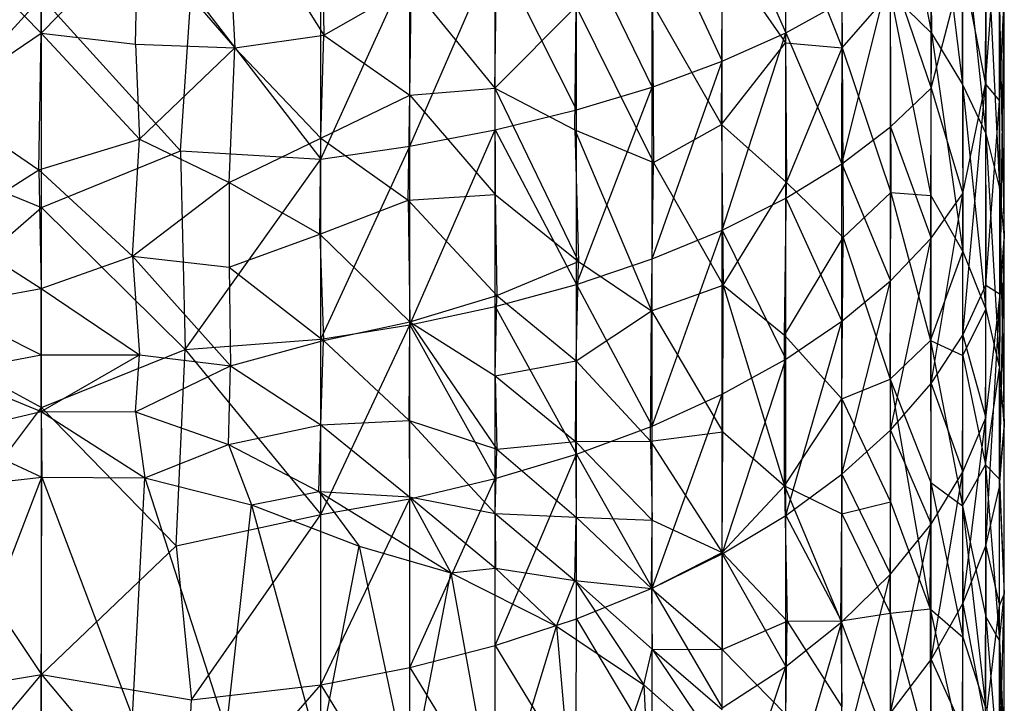
# Model space of a CAD drawing. Units: inches. Extents: x -3.45 to 3.44, y -8.63 to 0.
# Drawn here: x -1.98 to -1.42, y -7.55 to -7.16 of the extents above; entities that cross this region are included whole.
import ezdxf

# ---------------------------------------------------------------- set-up
doc = ezdxf.new("R2010")
doc.units = ezdxf.units.IN
doc.layers.get('0').update_dxf_attribs({"true_color": 0xc2ced6})

msp = doc.modelspace()

# ---------------------------------------------------------------- linework, layer by layer
at = {"color": 253, "true_color": 0xafafaf}
for p, q in [((-1.45984, -7.0444), (-1.45923, -7.16641)), ((-1.45984, -7.0444), (-1.44147, -7.19583)), ((-1.48266, -7.04828), (-1.45923, -7.16641)), ((-1.51077, -7.05279), (-1.51036, -7.17488)), ((-1.54265, -7.16619), (-1.54265, -7.0693)), ((-1.42825, -7.19565), (-1.42816, -7.06771)), ((-1.86305, -7.0779), (-1.85804, -7.17475)), ((-1.86305, -7.0779), (-1.80698, -7.16758)), ((-1.57895, -7.1825), (-1.57895, -7.08366)), ((-1.57895, -7.08366), (-1.54265, -7.16619)), ((-1.42825, -7.19565), (-1.42023, -7.08346)), ((-1.42023, -7.08346), (-1.42022, -7.2052)), ((-1.80867, -7.08602), (-1.80698, -7.16758)), ((-1.54302, -7.09252), (-1.54271, -7.17198)), ((-1.54302, -7.09252), (-1.51036, -7.17488)), ((-1.42823, -7.092), (-1.42808, -7.22392)), ((-1.42823, -7.092), (-1.42035, -7.25515)), ((-1.61904, -7.19726), (-1.61904, -7.09668)), ((-1.61904, -7.09668), (-1.57895, -7.1825)), ((-1.44147, -7.19583), (-1.44131, -7.09819)), ((-1.44131, -7.09819), (-1.42808, -7.22392)), ((-2.02259, -7.11176), (-1.96878, -7.16633)), ((-1.96878, -7.16633), (-1.96877, -7.1079)), ((-1.96878, -7.16633), (-1.91371, -7.11016)), ((-1.91476, -7.17262), (-1.91371, -7.11016)), ((-1.91371, -7.11016), (-1.85804, -7.17475)), ((-1.70924, -7.19789), (-1.70774, -7.10852)), ((-1.66249, -7.21036), (-1.66249, -7.10822)), ((-1.66249, -7.10822), (-1.61904, -7.19726)), ((-1.45949, -7.19787), (-1.45949, -7.10976)), ((-1.75776, -7.23109), (-1.70888, -7.11819)), ((-1.70888, -7.22168), (-1.70888, -7.11819)), ((-1.70888, -7.11819), (-1.66249, -7.21036)), ((-1.57937, -7.21859), (-1.57892, -7.12013)), ((-1.57892, -7.12013), (-1.54271, -7.17198)), ((-1.80869, -7.2385), (-1.75776, -7.12648)), ((-1.75776, -7.23109), (-1.75776, -7.12648)), ((-1.45949, -7.19787), (-1.44148, -7.12881)), ((-1.44148, -7.12881), (-1.44129, -7.25819)), ((-1.44148, -7.12881), (-1.42825, -7.19565)), ((-1.80869, -7.2385), (-1.80869, -7.13301)), ((-1.51045, -7.24112), (-1.48262, -7.12965)), ((-1.48263, -7.22006), (-1.48262, -7.12965)), ((-1.48262, -7.12965), (-1.45949, -7.19787)), ((-1.80698, -7.16758), (-1.75705, -7.13909)), ((-1.75785, -7.20181), (-1.75705, -7.13909)), ((-1.75705, -7.13909), (-1.70924, -7.19789)), ((-2.0484, -7.23371), (-1.96868, -7.14587)), ((-1.96869, -7.2662), (-1.96868, -7.14587)), ((-1.96868, -7.14587), (-1.88898, -7.23371)), ((-1.88898, -7.23371), (-1.883, -7.14218)), ((-1.883, -7.14218), (-1.80869, -7.2385)), ((-1.51036, -7.17488), (-1.48289, -7.1433)), ((-1.48289, -7.1433), (-1.48257, -7.25758)), ((-1.48289, -7.1433), (-1.45953, -7.25928)), ((-1.48289, -7.1433), (-1.45923, -7.16641)), ((-1.42022, -7.2052), (-1.41755, -7.14373)), ((-1.42001, -7.31576), (-1.41755, -7.14373)), ((-1.41756, -7.2841), (-1.41755, -7.14373)), ((-1.70924, -7.19789), (-1.66257, -7.15122)), ((-1.66332, -7.22171), (-1.66257, -7.15122)), ((-1.66257, -7.15122), (-1.6184, -7.24034)), ((-1.61899, -7.14965), (-1.6184, -7.24034)), ((-1.61899, -7.14965), (-1.57937, -7.21859)), ((-1.54265, -7.16619), (-1.51044, -7.14851)), ((-1.51045, -7.24112), (-1.51044, -7.14851)), ((-1.42035, -7.25515), (-1.42022, -7.15118)), ((-1.42022, -7.15118), (-1.41756, -7.2841)), ((-2.02714, -7.20602), (-1.96878, -7.16633)), ((-1.97009, -7.24456), (-1.96878, -7.16633)), ((-1.96878, -7.16633), (-1.91476, -7.17262)), ((-1.96878, -7.16633), (-1.91246, -7.22712)), ((-1.85804, -7.17475), (-1.80698, -7.16758)), ((-1.80878, -7.22657), (-1.80698, -7.16758)), ((-1.80698, -7.16758), (-1.75785, -7.20181)), ((-1.57896, -7.27905), (-1.54265, -7.16619)), ((-1.57895, -7.1825), (-1.54265, -7.16619)), ((-1.54265, -7.26085), (-1.54265, -7.16619)), ((-1.54265, -7.16619), (-1.51045, -7.24112)), ((-1.45953, -7.25928), (-1.45923, -7.16641)), ((-1.45923, -7.16641), (-1.44147, -7.19583)), ((-1.45923, -7.16641), (-1.44132, -7.29133)), ((-1.91476, -7.17262), (-1.91246, -7.22712)), ((-1.91476, -7.17262), (-1.85804, -7.17475)), ((-1.57937, -7.21859), (-1.54271, -7.17198)), ((-1.54271, -7.17198), (-1.54212, -7.25181)), ((-1.54271, -7.17198), (-1.51036, -7.17488)), ((-1.91246, -7.22712), (-1.85804, -7.17475)), ((-1.86126, -7.25184), (-1.85804, -7.17475)), ((-1.85804, -7.17475), (-1.80878, -7.22657)), ((-1.54212, -7.25181), (-1.51036, -7.17488)), ((-1.51036, -7.17488), (-1.50984, -7.28333)), ((-1.51036, -7.17488), (-1.48257, -7.25758)), ((-1.61904, -7.29553), (-1.57895, -7.1825)), ((-1.61904, -7.19726), (-1.57895, -7.1825)), ((-1.57896, -7.27905), (-1.57895, -7.1825)), ((-1.44147, -7.19583), (-1.44132, -7.29133)), ((-1.44147, -7.19583), (-1.42819, -7.32436)), ((-1.44147, -7.19583), (-1.42808, -7.22392)), ((-1.4413, -7.33914), (-1.42825, -7.19565)), ((-1.44129, -7.25819), (-1.42825, -7.19565)), ((-1.42825, -7.19565), (-1.42817, -7.31056)), ((-1.42825, -7.19565), (-1.42022, -7.2052)), ((-1.80878, -7.22657), (-1.75785, -7.20181)), ((-1.7587, -7.26195), (-1.75785, -7.20181)), ((-1.75785, -7.20181), (-1.70924, -7.19789)), ((-1.75785, -7.20181), (-1.70897, -7.2587)), ((-1.70924, -7.19789), (-1.70897, -7.2587)), ((-1.70924, -7.19789), (-1.66332, -7.22171)), ((-1.70924, -7.19789), (-1.66136, -7.29716)), ((-1.6625, -7.31015), (-1.61904, -7.19726)), ((-1.66249, -7.21036), (-1.61904, -7.19726)), ((-1.61904, -7.29553), (-1.61904, -7.19726)), ((-1.48263, -7.22006), (-1.45949, -7.19787)), ((-1.45949, -7.28365), (-1.45949, -7.19787)), ((-1.45949, -7.19787), (-1.44129, -7.25819)), ((-2.02714, -7.20602), (-1.97009, -7.24456)), ((-1.42817, -7.31056), (-1.42022, -7.2052)), ((-1.42022, -7.2052), (-1.42001, -7.31576)), ((-1.70888, -7.22168), (-1.66249, -7.21036)), ((-1.6625, -7.31015), (-1.66249, -7.21036)), ((-1.6184, -7.24034), (-1.57937, -7.21859)), ((-1.57937, -7.21859), (-1.5785, -7.31069)), ((-1.57937, -7.21859), (-1.54212, -7.25181)), ((-1.75777, -7.33329), (-1.70888, -7.22168)), ((-1.75776, -7.23109), (-1.70888, -7.22168)), ((-1.70888, -7.32279), (-1.70888, -7.22168)), ((-1.70888, -7.22168), (-1.6625, -7.31015)), ((-1.66332, -7.22171), (-1.66136, -7.29716)), ((-1.66332, -7.22171), (-1.61943, -7.32527)), ((-1.66332, -7.22171), (-1.6184, -7.24034)), ((-1.51045, -7.24112), (-1.48263, -7.22006)), ((-1.48263, -7.30809), (-1.48263, -7.22006)), ((-1.48263, -7.22006), (-1.45949, -7.28365)), ((-1.42819, -7.32436), (-1.42808, -7.22392)), ((-1.42808, -7.22392), (-1.42035, -7.25515)), ((-1.42808, -7.22392), (-1.42023, -7.35803)), ((-1.97009, -7.24456), (-1.91246, -7.22712)), ((-1.91653, -7.29398), (-1.91246, -7.22712)), ((-1.91246, -7.22712), (-1.86126, -7.25184)), ((-1.86126, -7.25184), (-1.80878, -7.22657)), ((-1.80927, -7.28142), (-1.80878, -7.22657)), ((-1.80878, -7.22657), (-1.7587, -7.26195)), ((-2.0484, -7.23371), (-1.96869, -7.2662)), ((-1.96869, -7.2662), (-1.88898, -7.23371)), ((-1.88898, -7.23371), (-1.88631, -7.34737)), ((-1.88898, -7.23371), (-1.80869, -7.2385)), ((-1.8087, -7.34156), (-1.75776, -7.23109)), ((-1.80869, -7.2385), (-1.75776, -7.23109)), ((-1.75777, -7.33329), (-1.75776, -7.23109)), ((-1.88631, -7.34737), (-1.80869, -7.2385)), ((-1.8087, -7.34156), (-1.80869, -7.2385)), ((-1.61943, -7.32527), (-1.6184, -7.24034)), ((-1.6184, -7.24034), (-1.5785, -7.31069)), ((-1.54265, -7.26085), (-1.51045, -7.24112)), ((-1.51045, -7.33129), (-1.51045, -7.24112)), ((-1.51045, -7.24112), (-1.48263, -7.30809)), ((-2.02281, -7.27818), (-1.97009, -7.24456)), ((-1.97009, -7.24456), (-1.96879, -7.31244)), ((-1.97009, -7.24456), (-1.91653, -7.29398)), ((-1.91653, -7.29398), (-1.86126, -7.25184)), ((-1.86126, -7.25184), (-1.86114, -7.30041)), ((-1.86126, -7.25184), (-1.80927, -7.28142)), ((-1.5785, -7.31069), (-1.54212, -7.25181)), ((-1.54329, -7.33918), (-1.54212, -7.25181)), ((-1.54212, -7.25181), (-1.50984, -7.28333)), ((-1.7587, -7.26195), (-1.70897, -7.2587)), ((-1.70897, -7.2587), (-1.70804, -7.31658)), ((-1.70897, -7.2587), (-1.66136, -7.29716)), ((-1.50984, -7.28333), (-1.48257, -7.25758)), ((-1.48293, -7.36445), (-1.48257, -7.25758)), ((-1.48257, -7.25758), (-1.45971, -7.34227)), ((-1.48257, -7.25758), (-1.45953, -7.25928)), ((-1.45949, -7.36688), (-1.44129, -7.25819)), ((-1.45949, -7.28365), (-1.44129, -7.25819)), ((-1.4413, -7.33914), (-1.44129, -7.25819)), ((-1.42035, -7.25515), (-1.42023, -7.35803)), ((-1.42035, -7.25515), (-1.41756, -7.39202)), ((-1.42035, -7.25515), (-1.41756, -7.2841)), ((-1.80927, -7.28142), (-1.7587, -7.26195)), ((-1.7587, -7.26195), (-1.75772, -7.33163)), ((-1.7587, -7.26195), (-1.70804, -7.31658)), ((-1.57896, -7.27905), (-1.54265, -7.26085)), ((-1.54266, -7.35302), (-1.54265, -7.26085)), ((-1.54265, -7.26085), (-1.51045, -7.33129)), ((-1.45971, -7.34227), (-1.45953, -7.25928)), ((-1.45953, -7.25928), (-1.44132, -7.29133)), ((-2.04977, -7.33654), (-1.96869, -7.2662)), ((-1.96869, -7.38066), (-1.96869, -7.2662)), ((-1.96869, -7.2662), (-1.88631, -7.34737)), ((-2.02281, -7.27818), (-1.96879, -7.31244)), ((-1.61905, -7.39121), (-1.57896, -7.27905)), ((-1.61904, -7.29553), (-1.57896, -7.27905)), ((-1.57896, -7.37306), (-1.57896, -7.27905)), ((-1.57896, -7.27905), (-1.54266, -7.35302)), ((-1.86114, -7.30041), (-1.80927, -7.28142)), ((-1.80927, -7.28142), (-1.80715, -7.34219)), ((-1.80927, -7.28142), (-1.75772, -7.33163)), ((-1.54329, -7.33918), (-1.50984, -7.28333)), ((-1.51057, -7.37573), (-1.50984, -7.28333)), ((-1.50984, -7.28333), (-1.48293, -7.36445)), ((-1.48263, -7.3935), (-1.45949, -7.28365)), ((-1.48263, -7.30809), (-1.45949, -7.28365)), ((-1.45949, -7.36688), (-1.45949, -7.28365)), ((-1.42023, -7.42602), (-1.41756, -7.2841)), ((-1.42001, -7.31576), (-1.41756, -7.2841)), ((-1.41756, -7.39202), (-1.41756, -7.2841)), ((-1.45971, -7.34227), (-1.44132, -7.29133)), ((-1.44132, -7.35079), (-1.44132, -7.29133)), ((-1.44132, -7.29133), (-1.42819, -7.32436)), ((-1.96879, -7.31244), (-1.91653, -7.29398)), ((-1.91653, -7.29398), (-1.91248, -7.35039)), ((-1.91653, -7.29398), (-1.86114, -7.30041)), ((-1.91653, -7.29398), (-1.86041, -7.3567)), ((-1.70804, -7.31658), (-1.66136, -7.29716)), ((-1.66258, -7.35386), (-1.66136, -7.29716)), ((-1.6625, -7.31015), (-1.61904, -7.29553)), ((-1.66136, -7.29716), (-1.61943, -7.32527)), ((-1.61905, -7.39121), (-1.61904, -7.29553)), ((-1.86114, -7.30041), (-1.86041, -7.3567)), ((-1.86114, -7.30041), (-1.80715, -7.34219)), ((-1.51045, -7.41877), (-1.48263, -7.30809)), ((-1.51045, -7.33129), (-1.48263, -7.30809)), ((-1.48263, -7.3935), (-1.48263, -7.30809)), ((-2.02392, -7.32272), (-1.96879, -7.31244)), ((-1.9688, -7.3505), (-1.96879, -7.31244)), ((-1.96879, -7.31244), (-1.91248, -7.35039)), ((-1.70888, -7.32279), (-1.6625, -7.31015)), ((-1.6625, -7.40732), (-1.6625, -7.31015)), ((-1.6625, -7.31015), (-1.61905, -7.39121)), ((-1.61943, -7.32527), (-1.5785, -7.31069)), ((-1.5787, -7.39447), (-1.5785, -7.31069)), ((-1.5785, -7.31069), (-1.54345, -7.42553)), ((-1.5785, -7.31069), (-1.54329, -7.33918)), ((-1.4413, -7.33914), (-1.42817, -7.31056)), ((-1.42817, -7.38654), (-1.42817, -7.31056)), ((-1.42817, -7.31056), (-1.42001, -7.31576)), ((-1.75772, -7.33163), (-1.70804, -7.31658)), ((-1.70898, -7.36247), (-1.70804, -7.31658)), ((-1.70804, -7.31658), (-1.66258, -7.35386)), ((-1.42818, -7.45969), (-1.42001, -7.31576)), ((-1.42817, -7.38654), (-1.42001, -7.31576)), ((-1.42023, -7.42602), (-1.42001, -7.31576)), ((-2.02392, -7.32272), (-1.9688, -7.3505)), ((-1.75777, -7.33329), (-1.70888, -7.32279)), ((-1.70889, -7.42123), (-1.70888, -7.32279)), ((-1.70888, -7.32279), (-1.6625, -7.40732)), ((-1.66258, -7.35386), (-1.61943, -7.32527)), ((-1.62015, -7.39989), (-1.61943, -7.32527)), ((-1.61943, -7.32527), (-1.5787, -7.39447)), ((-1.44132, -7.35079), (-1.42819, -7.32436)), ((-1.42825, -7.41343), (-1.42819, -7.32436)), ((-1.42819, -7.32436), (-1.42023, -7.35803)), ((-1.80715, -7.34219), (-1.75772, -7.33163)), ((-1.75817, -7.38807), (-1.75772, -7.33163)), ((-1.75772, -7.33163), (-1.70898, -7.36247)), ((-1.75772, -7.33163), (-1.70798, -7.40443)), ((-1.54266, -7.44244), (-1.51045, -7.33129)), ((-1.54266, -7.35302), (-1.51045, -7.33129)), ((-1.51045, -7.41877), (-1.51045, -7.33129)), ((-2.04977, -7.33654), (-1.96869, -7.38066)), ((-1.8087, -7.4419), (-1.75777, -7.33329)), ((-1.8087, -7.34156), (-1.75777, -7.33329)), ((-1.75777, -7.4328), (-1.75777, -7.33329)), ((-1.75777, -7.33329), (-1.70889, -7.42123)), ((-1.88631, -7.34737), (-1.8087, -7.34156)), ((-1.86041, -7.3567), (-1.80715, -7.34219)), ((-1.80881, -7.39047), (-1.80715, -7.34219)), ((-1.8087, -7.4419), (-1.8087, -7.34156)), ((-1.80715, -7.34219), (-1.75817, -7.38807)), ((-1.54345, -7.42553), (-1.54329, -7.33918)), ((-1.54329, -7.33918), (-1.51057, -7.37573)), ((-1.48293, -7.36445), (-1.45971, -7.34227)), ((-1.45971, -7.34227), (-1.45954, -7.42349)), ((-1.45971, -7.34227), (-1.44144, -7.43696)), ((-1.45971, -7.34227), (-1.44132, -7.35079)), ((-1.45949, -7.36688), (-1.4413, -7.33914)), ((-1.4413, -7.41739), (-1.4413, -7.33914)), ((-1.4413, -7.33914), (-1.42817, -7.38654)), ((-1.96869, -7.38066), (-1.88631, -7.34737)), ((-1.89159, -7.45971), (-1.88631, -7.34737)), ((-1.88631, -7.34737), (-1.8087, -7.4419)), ((-2.02282, -7.36092), (-1.9688, -7.3505)), ((-1.9688, -7.38284), (-1.91248, -7.35039)), ((-1.9688, -7.3505), (-1.91248, -7.35039)), ((-1.9688, -7.38284), (-1.9688, -7.3505)), ((-1.91478, -7.38306), (-1.91248, -7.35039)), ((-1.91248, -7.35039), (-1.86041, -7.3567)), ((-1.70898, -7.36247), (-1.66258, -7.35386)), ((-1.66294, -7.40001), (-1.66258, -7.35386)), ((-1.66258, -7.35386), (-1.62015, -7.39989)), ((-1.57897, -7.46427), (-1.54266, -7.35302)), ((-1.57896, -7.37306), (-1.54266, -7.35302)), ((-1.54266, -7.44244), (-1.54266, -7.35302)), ((-1.44144, -7.43696), (-1.44132, -7.35079)), ((-1.44132, -7.35079), (-1.42825, -7.41343)), ((-1.91478, -7.38306), (-1.86041, -7.3567)), ((-1.86158, -7.4018), (-1.86041, -7.3567)), ((-1.86041, -7.3567), (-1.80881, -7.39047)), ((-1.42825, -7.41343), (-1.42023, -7.35803)), ((-1.42024, -7.42171), (-1.42023, -7.35803)), ((-1.42023, -7.35803), (-1.41756, -7.39202)), ((-2.02282, -7.36092), (-1.9688, -7.38284)), ((-1.70898, -7.36247), (-1.70798, -7.40443)), ((-1.70898, -7.36247), (-1.66294, -7.40001)), ((-1.51057, -7.37573), (-1.48293, -7.36445)), ((-1.48293, -7.36445), (-1.48269, -7.43455)), ((-1.48293, -7.36445), (-1.45997, -7.49579)), ((-1.48293, -7.36445), (-1.45954, -7.42349)), ((-1.48263, -7.3935), (-1.45949, -7.36688)), ((-1.4595, -7.44732), (-1.45949, -7.36688)), ((-1.45949, -7.36688), (-1.4413, -7.41739)), ((-1.61905, -7.48404), (-1.57896, -7.37306)), ((-1.61905, -7.39121), (-1.57896, -7.37306)), ((-1.57897, -7.46427), (-1.57896, -7.37306)), ((-1.54345, -7.42553), (-1.51057, -7.37573)), ((-1.51057, -7.37573), (-1.51051, -7.44144)), ((-1.51057, -7.37573), (-1.48269, -7.43455)), ((-2.02271, -7.45244), (-1.96869, -7.38066)), ((-1.9687, -7.53346), (-1.96869, -7.38066)), ((-1.96869, -7.38066), (-1.89159, -7.45971)), ((-2.02215, -7.39562), (-1.9688, -7.38284)), ((-1.9688, -7.38284), (-1.96845, -7.42043)), ((-1.9688, -7.38284), (-1.91478, -7.38306)), ((-1.9688, -7.38284), (-1.9095, -7.42086)), ((-1.91478, -7.38306), (-1.9095, -7.42086)), ((-1.91478, -7.38306), (-1.86158, -7.4018)), ((-1.80881, -7.39047), (-1.75817, -7.38807)), ((-1.75817, -7.38807), (-1.758, -7.43168)), ((-1.75817, -7.38807), (-1.70899, -7.44133)), ((-1.75817, -7.38807), (-1.70798, -7.40443)), ((-1.4413, -7.49271), (-1.42817, -7.38654)), ((-1.4413, -7.41739), (-1.42817, -7.38654)), ((-1.42818, -7.45969), (-1.42817, -7.38654)), ((-1.86158, -7.4018), (-1.80881, -7.39047)), ((-1.80988, -7.42871), (-1.80881, -7.39047)), ((-1.80881, -7.39047), (-1.758, -7.43168)), ((-1.6625, -7.40732), (-1.61905, -7.39121)), ((-1.61905, -7.48404), (-1.61905, -7.39121)), ((-1.51045, -7.41877), (-1.48263, -7.3935)), ((-1.48264, -7.47606), (-1.48263, -7.3935)), ((-1.48263, -7.3935), (-1.4595, -7.44732)), ((-1.42024, -7.42171), (-1.41756, -7.39202)), ((-1.42023, -7.42602), (-1.41756, -7.39202)), ((-1.41756, -7.48741), (-1.41756, -7.39202)), ((-2.02215, -7.39562), (-1.96845, -7.42043)), ((-1.62015, -7.39989), (-1.5787, -7.39447)), ((-1.57905, -7.46355), (-1.5787, -7.39447)), ((-1.5787, -7.39447), (-1.54345, -7.42553)), ((-1.9095, -7.42086), (-1.86158, -7.4018)), ((-1.86158, -7.4018), (-1.8484, -7.4363)), ((-1.86158, -7.4018), (-1.80988, -7.42871)), ((-1.70899, -7.44133), (-1.70798, -7.40443)), ((-1.70798, -7.40443), (-1.66294, -7.40001)), ((-1.70798, -7.40443), (-1.6626, -7.44336)), ((-1.66294, -7.40001), (-1.62015, -7.39989)), ((-1.66294, -7.40001), (-1.6626, -7.44336)), ((-1.66294, -7.40001), (-1.61913, -7.44512)), ((-1.62015, -7.39989), (-1.61913, -7.44512)), ((-1.62015, -7.39989), (-1.57905, -7.46355)), ((-1.70889, -7.51674), (-1.6625, -7.40732)), ((-1.70889, -7.42123), (-1.6625, -7.40732)), ((-1.6625, -7.50159), (-1.6625, -7.40732)), ((-1.6625, -7.40732), (-1.61905, -7.48404)), ((-1.44144, -7.43696), (-1.42825, -7.41343)), ((-1.42825, -7.41343), (-1.4282, -7.50033)), ((-1.42825, -7.41343), (-1.42026, -7.51418)), ((-1.42825, -7.41343), (-1.42024, -7.42171)), ((-2.02975, -7.42734), (-1.96845, -7.42043)), ((-2.02125, -7.55767), (-1.96845, -7.42043)), ((-1.96886, -7.55521), (-1.96845, -7.42043)), ((-1.96845, -7.42043), (-1.91646, -7.55767)), ((-1.96845, -7.42043), (-1.9095, -7.42086)), ((-1.91646, -7.55767), (-1.9095, -7.42086)), ((-1.9095, -7.42086), (-1.86278, -7.56536)), ((-1.9095, -7.42086), (-1.8484, -7.4363)), ((-1.75777, -7.52934), (-1.70889, -7.42123)), ((-1.75777, -7.4328), (-1.70889, -7.42123)), ((-1.70889, -7.51674), (-1.70889, -7.42123)), ((-1.54266, -7.44244), (-1.51045, -7.41877)), ((-1.51046, -7.50332), (-1.51045, -7.41877)), ((-1.51045, -7.41877), (-1.48264, -7.47606)), ((-1.4595, -7.52476), (-1.4413, -7.41739)), ((-1.4595, -7.44732), (-1.4413, -7.41739)), ((-1.4413, -7.49271), (-1.4413, -7.41739)), ((-1.42026, -7.51418), (-1.42024, -7.42171)), ((-1.42024, -7.42171), (-1.41756, -7.48741)), ((-1.57905, -7.46355), (-1.54345, -7.42553)), ((-1.54345, -7.42553), (-1.54182, -7.5028)), ((-1.54345, -7.42553), (-1.51102, -7.50269)), ((-1.54345, -7.42553), (-1.51051, -7.44144)), ((-1.45997, -7.49579), (-1.45954, -7.42349)), ((-1.45954, -7.42349), (-1.44144, -7.43696)), ((-1.45954, -7.42349), (-1.44134, -7.51212)), ((-1.42818, -7.45969), (-1.42023, -7.42602)), ((-1.42023, -7.494), (-1.42023, -7.42602)), ((-1.42023, -7.42602), (-1.41756, -7.48741)), ((-1.8484, -7.4363), (-1.80988, -7.42871)), ((-1.80988, -7.42871), (-1.78677, -7.45995)), ((-1.80988, -7.42871), (-1.758, -7.43168)), ((-1.80988, -7.42871), (-1.73438, -7.47528)), ((-1.8087, -7.53926), (-1.75777, -7.4328)), ((-1.8087, -7.4419), (-1.75777, -7.4328)), ((-1.758, -7.43168), (-1.73438, -7.47528)), ((-1.758, -7.43168), (-1.70899, -7.44133)), ((-1.758, -7.43168), (-1.70878, -7.47265)), ((-1.75777, -7.52934), (-1.75777, -7.4328)), ((-1.86278, -7.56536), (-1.8484, -7.4363)), ((-1.8484, -7.4363), (-1.80967, -7.57825)), ((-1.8484, -7.4363), (-1.78677, -7.45995)), ((-1.51051, -7.44144), (-1.48269, -7.43455)), ((-1.48289, -7.49832), (-1.48269, -7.43455)), ((-1.48269, -7.43455), (-1.45997, -7.49579)), ((-1.44144, -7.43696), (-1.44134, -7.51212)), ((-1.44144, -7.43696), (-1.42821, -7.5529)), ((-1.44144, -7.43696), (-1.4282, -7.50033)), ((-1.89159, -7.45971), (-1.8087, -7.4419)), ((-1.88269, -7.54789), (-1.8087, -7.4419)), ((-1.8087, -7.53926), (-1.8087, -7.4419)), ((-1.70899, -7.44133), (-1.70878, -7.47265)), ((-1.70899, -7.44133), (-1.66334, -7.47962)), ((-1.70899, -7.44133), (-1.6626, -7.44336)), ((-1.66334, -7.47962), (-1.6626, -7.44336)), ((-1.6626, -7.44336), (-1.61942, -7.48427)), ((-1.6626, -7.44336), (-1.61913, -7.44512)), ((-1.57897, -7.46427), (-1.54266, -7.44244)), ((-1.54267, -7.52887), (-1.54266, -7.44244)), ((-1.54266, -7.44244), (-1.51046, -7.50332)), ((-1.51102, -7.50269), (-1.51051, -7.44144)), ((-1.51051, -7.44144), (-1.48289, -7.49832)), ((-1.61942, -7.48427), (-1.61913, -7.44512)), ((-1.61913, -7.44512), (-1.57905, -7.46355)), ((-1.48264, -7.55553), (-1.4595, -7.44732)), ((-1.48264, -7.47606), (-1.4595, -7.44732)), ((-1.4595, -7.52476), (-1.4595, -7.44732)), ((-2.02271, -7.45244), (-1.9687, -7.53346)), ((-1.9687, -7.53346), (-1.89159, -7.45971)), ((-1.89159, -7.45971), (-1.88269, -7.54789)), ((-1.80967, -7.57825), (-1.78677, -7.45995)), ((-1.78677, -7.45995), (-1.75794, -7.5963)), ((-1.78677, -7.45995), (-1.73438, -7.47528)), ((-1.4413, -7.49271), (-1.42818, -7.45969)), ((-1.42827, -7.56138), (-1.42818, -7.45969)), ((-1.42818, -7.45969), (-1.42023, -7.494)), ((-1.61942, -7.48427), (-1.57905, -7.46355)), ((-1.61905, -7.48404), (-1.57897, -7.46427)), ((-1.57905, -7.46355), (-1.57896, -7.51917)), ((-1.57905, -7.46355), (-1.54182, -7.5028)), ((-1.57897, -7.55243), (-1.57897, -7.46427)), ((-1.57897, -7.46427), (-1.54267, -7.52887)), ((-1.73438, -7.47528), (-1.70878, -7.47265)), ((-1.70878, -7.47265), (-1.67395, -7.50585)), ((-1.70878, -7.47265), (-1.66334, -7.47962)), ((-1.75794, -7.5963), (-1.73438, -7.47528)), ((-1.73438, -7.47528), (-1.70832, -7.61932)), ((-1.73438, -7.47528), (-1.67395, -7.50585)), ((-1.51046, -7.58472), (-1.48264, -7.47606)), ((-1.51046, -7.50332), (-1.48264, -7.47606)), ((-1.48264, -7.55553), (-1.48264, -7.47606)), ((-1.67395, -7.50585), (-1.66334, -7.47962)), ((-1.66334, -7.47962), (-1.62378, -7.53926)), ((-1.66334, -7.47962), (-1.61942, -7.48427)), ((-1.66334, -7.47962), (-1.61915, -7.51883)), ((-1.6625, -7.50159), (-1.61905, -7.48404)), ((-1.61906, -7.57377), (-1.61905, -7.48404)), ((-1.61905, -7.48404), (-1.57897, -7.55243)), ((-1.61942, -7.48427), (-1.61915, -7.51883)), ((-1.61942, -7.48427), (-1.57896, -7.51917)), ((-1.42026, -7.51418), (-1.41756, -7.48741)), ((-1.42026, -7.59309), (-1.41756, -7.48741)), ((-1.42023, -7.494), (-1.41756, -7.48741)), ((-1.41757, -7.58024), (-1.41756, -7.48741)), ((-1.4595, -7.52476), (-1.4413, -7.49271)), ((-1.44131, -7.56491), (-1.4413, -7.49271)), ((-1.4413, -7.49271), (-1.42827, -7.56138)), ((-1.42827, -7.56138), (-1.42023, -7.494)), ((-1.42026, -7.59309), (-1.42023, -7.494)), ((-1.51102, -7.50269), (-1.48289, -7.49832)), ((-1.48289, -7.49832), (-1.45997, -7.49579)), ((-1.48289, -7.49832), (-1.48265, -7.57856)), ((-1.48289, -7.49832), (-1.45972, -7.58304)), ((-1.45997, -7.49579), (-1.45972, -7.58304)), ((-1.45997, -7.49579), (-1.44145, -7.58059)), ((-1.45997, -7.49579), (-1.44134, -7.51212)), ((-1.42821, -7.5529), (-1.4282, -7.50033)), ((-1.4282, -7.50033), (-1.42026, -7.51418)), ((-1.4282, -7.50033), (-1.42025, -7.59448)), ((-1.70889, -7.51674), (-1.6625, -7.50159)), ((-1.70832, -7.61932), (-1.67395, -7.50585)), ((-1.67395, -7.50585), (-1.66143, -7.64694)), ((-1.67395, -7.50585), (-1.62378, -7.53926)), ((-1.66251, -7.5927), (-1.6625, -7.50159)), ((-1.6625, -7.50159), (-1.61906, -7.57377)), ((-1.57896, -7.51917), (-1.54182, -7.5028)), ((-1.54269, -7.55633), (-1.54182, -7.5028)), ((-1.54267, -7.61207), (-1.51046, -7.50332)), ((-1.54267, -7.52887), (-1.51046, -7.50332)), ((-1.54182, -7.5028), (-1.51102, -7.50269)), ((-1.54182, -7.5028), (-1.51053, -7.55191)), ((-1.51102, -7.50269), (-1.51053, -7.55191)), ((-1.51102, -7.50269), (-1.48265, -7.57856)), ((-1.51046, -7.58472), (-1.51046, -7.50332)), ((-1.44145, -7.58059), (-1.44134, -7.51212)), ((-1.44134, -7.51212), (-1.42821, -7.5529)), ((-1.75777, -7.52934), (-1.70889, -7.51674)), ((-1.7089, -7.60906), (-1.70889, -7.51674)), ((-1.70889, -7.51674), (-1.66251, -7.5927)), ((-1.42026, -7.51418), (-1.42025, -7.59448)), ((-1.42026, -7.51418), (-1.41758, -7.63646)), ((-1.42026, -7.51418), (-1.41757, -7.58024)), ((-1.62378, -7.53926), (-1.61915, -7.51883)), ((-1.61915, -7.51883), (-1.57906, -7.55336)), ((-1.61915, -7.51883), (-1.57896, -7.51917)), ((-1.61915, -7.51883), (-1.57855, -7.57945)), ((-1.57906, -7.55336), (-1.57896, -7.51917)), ((-1.57896, -7.51917), (-1.54269, -7.55633)), ((-1.57897, -7.6373), (-1.54267, -7.52887)), ((-1.57897, -7.55243), (-1.54267, -7.52887)), ((-1.54267, -7.61207), (-1.54267, -7.52887)), ((-1.48264, -7.55553), (-1.4595, -7.52476)), ((-1.45951, -7.59899), (-1.4595, -7.52476)), ((-1.4595, -7.52476), (-1.44131, -7.56491)), ((-2.05476, -7.54784), (-1.9687, -7.53346)), ((-2.04998, -7.62976), (-1.9687, -7.53346)), ((-1.96871, -7.67051), (-1.9687, -7.53346)), ((-1.9687, -7.53346), (-1.88742, -7.62975)), ((-1.9687, -7.53346), (-1.88269, -7.54789)), ((-1.8087, -7.53926), (-1.75777, -7.52934)), ((-1.75778, -7.62266), (-1.75777, -7.52934)), ((-1.75777, -7.52934), (-1.7089, -7.60906)), ((-1.88742, -7.62975), (-1.8087, -7.53926)), ((-1.88269, -7.54789), (-1.8087, -7.53926)), ((-1.80871, -7.63336), (-1.8087, -7.53926)), ((-1.8087, -7.53926), (-1.75778, -7.62266)), ((-1.66143, -7.64694), (-1.62378, -7.53926)), ((-1.62378, -7.53926), (-1.61793, -7.67863)), ((-1.62378, -7.53926), (-1.57855, -7.57945)), ((-1.88742, -7.62975), (-1.88269, -7.54789))]:
    msp.add_line(p, q, dxfattribs=at)

doc.saveas('drawing.dxf')
